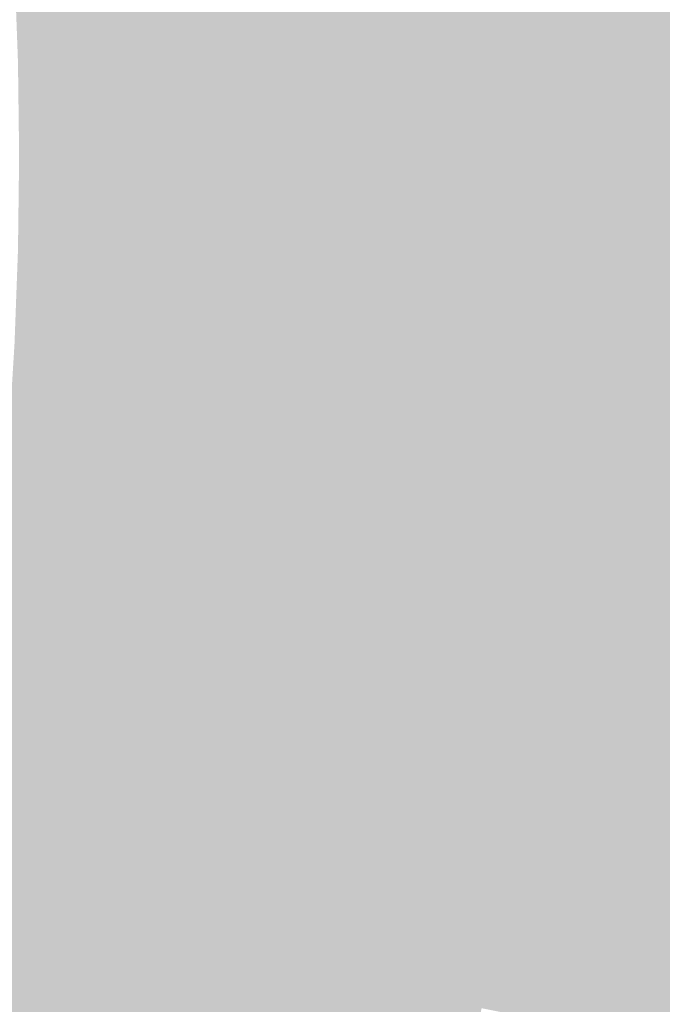
# Model space of a CAD drawing. Units: inches. Extents: x -266 to 784, y -170 to 213.
# Drawn here: x 119 to 139, y -26 to 4 of the extents above; entities that cross this region are included whole.
import ezdxf

# ---------------------------------------------------------------- set-up
doc = ezdxf.new("R2010")
doc.units = ezdxf.units.IN
doc.header["$MEASUREMENT"] = 0

msp = doc.modelspace()

# ---------------------------------------------------------------- linework, layer by layer
at = {"color": 15, "true_color": 0x8c4745}
msp.add_solid([(136.834978, 6.722271), (137.833773, 6.771339), (136.958738, 3.362148), (137.958437, 3.38669)], dxfattribs=at)
at = {"color": 17, "true_color": 0x884543}
msp.add_solid([(137.833773, 6.771339), (138.832568, 6.820407), (137.958437, 3.38669), (138.958136, 3.411231)], dxfattribs=at)
at = {"color": 17, "true_color": 0x834341}
msp.add_solid([(138.832568, 6.820407), (139.831364, 6.869474), (138.958136, 3.411231), (139.957835, 3.435772)], dxfattribs=at)
at = {"color": 15, "true_color": 0xa55452}
msp.add_solid([(130.842205, 6.427865), (131.841, 6.476933), (130.960545, 3.214901), (131.960244, 3.239442)], dxfattribs=at)
at = {"color": 15, "true_color": 0xa15250}
msp.add_solid([(131.841, 6.476933), (132.839796, 6.526001), (131.960244, 3.239442), (132.959943, 3.263983)], dxfattribs=at)
at = {"color": 15, "true_color": 0x9d504e}
msp.add_solid([(132.839796, 6.526001), (133.838591, 6.575068), (132.959943, 3.263983), (133.959642, 3.288525)], dxfattribs=at)
at = {"color": 15, "true_color": 0x994e4c}
msp.add_solid([(133.838591, 6.575068), (134.837387, 6.624136), (133.959642, 3.288525), (134.959341, 3.313066)], dxfattribs=at)
at = {"color": 15, "true_color": 0x944b4a}
msp.add_solid([(134.837387, 6.624136), (135.836182, 6.673204), (134.959341, 3.313066), (135.959039, 3.337607)], dxfattribs=at)
at = {"color": 15, "true_color": 0x904948}
msp.add_solid([(135.836182, 6.673204), (136.834978, 6.722271), (135.959039, 3.337607), (136.958738, 3.362148)], dxfattribs=at)
at = {"color": 13, "true_color": 0xc36361}
msp.add_solid([(123.850637, 6.084392), (124.849432, 6.133459), (123.962654, 3.043112), (124.962352, 3.067654)], dxfattribs=at)
at = {"color": 13, "true_color": 0xbf615f}
msp.add_solid([(124.849432, 6.133459), (125.848227, 6.182527), (124.962352, 3.067654), (125.962051, 3.092195)], dxfattribs=at)
at = {"color": 13, "true_color": 0xbb5f5d}
msp.add_solid([(125.848227, 6.182527), (126.847023, 6.231595), (125.962051, 3.092195), (126.96175, 3.116736)], dxfattribs=at)
at = {"color": 13, "true_color": 0xb65d5b}
msp.add_solid([(126.847023, 6.231595), (127.845818, 6.280662), (126.96175, 3.116736), (127.961449, 3.141277)], dxfattribs=at)
at = {"color": 25, "true_color": 0xb25b59}
msp.add_solid([(127.845818, 6.280662), (128.844614, 6.32973), (127.961449, 3.141277), (128.961148, 3.165818)], dxfattribs=at)
at = {"color": 25, "true_color": 0xae5956}
msp.add_solid([(128.844614, 6.32973), (129.843409, 6.378798), (128.961148, 3.165818), (129.960846, 3.19036)], dxfattribs=at)
at = {"color": 25, "true_color": 0xaa5654}
msp.add_solid([(129.843409, 6.378798), (130.842205, 6.427865), (129.960846, 3.19036), (130.960545, 3.214901)], dxfattribs=at)
at = {"color": 13, "true_color": 0xd96e6c}
msp.add_solid([(118.856659, 5.839053), (119.855455, 5.888121), (118.964159, 2.920406), (119.963858, 2.944947)], dxfattribs=at)
at = {"color": 13, "true_color": 0xd46c6a}
msp.add_solid([(119.855455, 5.888121), (120.85425, 5.937189), (119.963858, 2.944947), (120.963557, 2.969489)], dxfattribs=at)
at = {"color": 13, "true_color": 0xd06a68}
msp.add_solid([(120.85425, 5.937189), (121.853046, 5.986256), (120.963557, 2.969489), (121.963256, 2.99403)], dxfattribs=at)
at = {"color": 13, "true_color": 0xcc6865}
msp.add_solid([(121.853046, 5.986256), (122.851841, 6.035324), (121.963256, 2.99403), (122.962955, 3.018571)], dxfattribs=at)
at = {"color": 13, "true_color": 0xc86663}
msp.add_solid([(122.851841, 6.035324), (123.850637, 6.084392), (122.962955, 3.018571), (123.962654, 3.043112)], dxfattribs=at)
at = {"color": 17, "true_color": 0x8c4545}
for points in [[(136.958738, 3.362148), (137.958437, 3.38669), (137, 0), (138, 0)], [(137, 0), (138, 0), (136.958738, -3.362148), (137.958437, -3.38669)]]:
    msp.add_solid(points, dxfattribs=at)
at = {"color": 17, "true_color": 0x884343}
for points in [[(137.958437, 3.38669), (138.958136, 3.411231), (138, 0), (139, 0)], [(138, 0), (139, 0), (137.958437, -3.38669), (138.958136, -3.411231)]]:
    msp.add_solid(points, dxfattribs=at)
at = {"color": 17, "true_color": 0x834141}
for points in [[(138.958136, 3.411231), (139.957835, 3.435772), (139, 0), (140, 0)], [(139, 0), (140, 0), (138.958136, -3.411231), (139.957835, -3.435772)]]:
    msp.add_solid(points, dxfattribs=at)
at = {"color": 13, "true_color": 0xc36161}
for points in [[(123.962654, 3.043112), (124.962352, 3.067654), (124, 0), (125, 0)], [(124, 0), (125, 0), (123.962654, -3.043112), (124.962352, -3.067654)]]:
    msp.add_solid(points, dxfattribs=at)
at = {"color": 13, "true_color": 0xbf5f5f}
for points in [[(124.962352, 3.067654), (125.962051, 3.092195), (125, 0), (126, 0)], [(125, 0), (126, 0), (124.962352, -3.067654), (125.962051, -3.092195)]]:
    msp.add_solid(points, dxfattribs=at)
at = {"color": 13, "true_color": 0xbb5d5d}
for points in [[(125.962051, 3.092195), (126.96175, 3.116736), (126, 0), (127, 0)], [(126, 0), (127, 0), (125.962051, -3.092195), (126.96175, -3.116736)]]:
    msp.add_solid(points, dxfattribs=at)
at = {"color": 13, "true_color": 0xb65b5b}
for points in [[(126.96175, 3.116736), (127.961449, 3.141277), (127, 0), (128, 0)], [(127, 0), (128, 0), (126.96175, -3.116736), (127.961449, -3.141277)]]:
    msp.add_solid(points, dxfattribs=at)
at = {"color": 25, "true_color": 0xb25959}
for points in [[(127.961449, 3.141277), (128.961148, 3.165818), (128, 0), (129, 0)], [(128, 0), (129, 0), (127.961449, -3.141277), (128.961148, -3.165819)]]:
    msp.add_solid(points, dxfattribs=at)
at = {"color": 25, "true_color": 0xae5656}
for points in [[(128.961148, 3.165818), (129.960846, 3.19036), (129, 0), (130, 0)], [(129, 0), (130, 0), (128.961148, -3.165819), (129.960846, -3.19036)]]:
    msp.add_solid(points, dxfattribs=at)
at = {"color": 15, "true_color": 0xaa5454}
for points in [[(129.960846, 3.19036), (130.960545, 3.214901), (130, 0), (131, 0)], [(130, 0), (131, 0), (129.960846, -3.19036), (130.960545, -3.214901)]]:
    msp.add_solid(points, dxfattribs=at)
at = {"color": 15, "true_color": 0xa55252}
for points in [[(130.960545, 3.214901), (131.960244, 3.239442), (131, 0), (132, 0)], [(131, 0), (132, 0), (130.960545, -3.214901), (131.960244, -3.239442)]]:
    msp.add_solid(points, dxfattribs=at)
at = {"color": 15, "true_color": 0xa15050}
for points in [[(131.960244, 3.239442), (132.959943, 3.263983), (132, 0), (133, 0)], [(132, 0), (133, 0), (131.960244, -3.239442), (132.959943, -3.263983)]]:
    msp.add_solid(points, dxfattribs=at)
at = {"color": 15, "true_color": 0x9d4e4e}
for points in [[(132.959943, 3.263983), (133.959642, 3.288525), (133, 0), (134, 0)], [(133, 0), (134, 0), (132.959943, -3.263983), (133.959642, -3.288525)]]:
    msp.add_solid(points, dxfattribs=at)
at = {"color": 15, "true_color": 0x994c4c}
for points in [[(133.959642, 3.288525), (134.959341, 3.313066), (134, 0), (135, 0)], [(134, 0), (135, 0), (133.959642, -3.288525), (134.959341, -3.313066)]]:
    msp.add_solid(points, dxfattribs=at)
at = {"color": 15, "true_color": 0x944a4a}
for points in [[(134.959341, 3.313066), (135.959039, 3.337607), (135, 0), (136, 0)], [(135, 0), (136, 0), (134.959341, -3.313066), (135.959039, -3.337607)]]:
    msp.add_solid(points, dxfattribs=at)
at = {"color": 15, "true_color": 0x904848}
for points in [[(135.959039, 3.337607), (136.958738, 3.362148), (136, 0), (137, 0)], [(136, 0), (137, 0), (135.959039, -3.337607), (136.958738, -3.362148)]]:
    msp.add_solid(points, dxfattribs=at)
at = {"color": 13, "true_color": 0xd96c6c}
for points in [[(118.964159, 2.920406), (119.963858, 2.944947), (119, 0), (120, 0)], [(119, 0), (120, 0), (118.964159, -2.920406), (119.963858, -2.944947)]]:
    msp.add_solid(points, dxfattribs=at)
at = {"color": 13, "true_color": 0xd46a6a}
for points in [[(119.963858, 2.944947), (120.963557, 2.969489), (120, 0), (121, 0)], [(120, 0), (121, 0), (119.963858, -2.944947), (120.963557, -2.969489)]]:
    msp.add_solid(points, dxfattribs=at)
at = {"color": 13, "true_color": 0xd06868}
for points in [[(120.963557, 2.969489), (121.963256, 2.99403), (121, 0), (122, 0)], [(121, 0), (122, 0), (120.963557, -2.969489), (121.963256, -2.99403)]]:
    msp.add_solid(points, dxfattribs=at)
at = {"color": 13, "true_color": 0xcc6565}
for points in [[(121.963256, 2.99403), (122.962955, 3.018571), (122, 0), (123, 0)], [(122, 0), (123, 0), (121.963256, -2.99403), (122.962955, -3.018571)]]:
    msp.add_solid(points, dxfattribs=at)
at = {"color": 13, "true_color": 0xc86363}
for points in [[(122.962955, 3.018571), (123.962654, 3.043112), (123, 0), (124, 0)], [(123, 0), (124, 0), (122.962955, -3.018571), (123.962654, -3.043112)]]:
    msp.add_solid(points, dxfattribs=at)
at = {"color": 13, "true_color": 0xd96c6e}
msp.add_solid([(118.964159, -2.920406), (119.963858, -2.944947), (118.856659, -5.839053), (119.855455, -5.888121)], dxfattribs=at)
at = {"color": 13, "true_color": 0xd46a6c}
msp.add_solid([(119.963858, -2.944947), (120.963557, -2.969489), (119.855455, -5.888121), (120.85425, -5.937189)], dxfattribs=at)
at = {"color": 13, "true_color": 0xd0686a}
msp.add_solid([(120.963557, -2.969489), (121.963256, -2.99403), (120.85425, -5.937189), (121.853046, -5.986256)], dxfattribs=at)
at = {"color": 13, "true_color": 0xcc6568}
msp.add_solid([(121.963256, -2.99403), (122.962955, -3.018571), (121.853046, -5.986256), (122.851841, -6.035324)], dxfattribs=at)
at = {"color": 13, "true_color": 0xc86366}
msp.add_solid([(122.962955, -3.018571), (123.962654, -3.043112), (122.851841, -6.035324), (123.850637, -6.084392)], dxfattribs=at)
at = {"color": 13, "true_color": 0xc36163}
msp.add_solid([(123.962654, -3.043112), (124.962352, -3.067654), (123.850637, -6.084392), (124.849432, -6.133459)], dxfattribs=at)
at = {"color": 13, "true_color": 0xbf5f61}
msp.add_solid([(124.962352, -3.067654), (125.962051, -3.092195), (124.849432, -6.133459), (125.848227, -6.182527)], dxfattribs=at)
at = {"color": 13, "true_color": 0xbb5d5f}
msp.add_solid([(125.962051, -3.092195), (126.96175, -3.116736), (125.848227, -6.182527), (126.847023, -6.231595)], dxfattribs=at)
at = {"color": 13, "true_color": 0xb65b5d}
msp.add_solid([(126.96175, -3.116736), (127.961449, -3.141277), (126.847023, -6.231595), (127.845818, -6.280662)], dxfattribs=at)
at = {"color": 245, "true_color": 0xb2595b}
msp.add_solid([(127.961449, -3.141277), (128.961148, -3.165819), (127.845818, -6.280662), (128.844614, -6.32973)], dxfattribs=at)
at = {"color": 245, "true_color": 0xae5659}
msp.add_solid([(128.961148, -3.165819), (129.960846, -3.19036), (128.844614, -6.32973), (129.843409, -6.378798)], dxfattribs=at)
at = {"color": 245, "true_color": 0xaa5456}
msp.add_solid([(129.960846, -3.19036), (130.960545, -3.214901), (129.843409, -6.378798), (130.842205, -6.427865)], dxfattribs=at)
at = {"color": 15, "true_color": 0xa55254}
msp.add_solid([(130.960545, -3.214901), (131.960244, -3.239442), (130.842205, -6.427865), (131.841, -6.476933)], dxfattribs=at)
at = {"color": 15, "true_color": 0xa15052}
msp.add_solid([(131.960244, -3.239442), (132.959943, -3.263983), (131.841, -6.476933), (132.839796, -6.526001)], dxfattribs=at)
at = {"color": 15, "true_color": 0x9d4e50}
msp.add_solid([(132.959943, -3.263983), (133.959642, -3.288525), (132.839796, -6.526001), (133.838591, -6.575068)], dxfattribs=at)
at = {"color": 15, "true_color": 0x994c4e}
msp.add_solid([(133.959642, -3.288525), (134.959341, -3.313066), (133.838591, -6.575068), (134.837387, -6.624136)], dxfattribs=at)
at = {"color": 15, "true_color": 0x944a4b}
msp.add_solid([(134.959341, -3.313066), (135.959039, -3.337607), (134.837387, -6.624136), (135.836182, -6.673204)], dxfattribs=at)
at = {"color": 15, "true_color": 0x904849}
msp.add_solid([(135.959039, -3.337607), (136.958738, -3.362148), (135.836182, -6.673204), (136.834977, -6.722271)], dxfattribs=at)
at = {"color": 15, "true_color": 0x8c4547}
msp.add_solid([(136.958738, -3.362148), (137.958437, -3.38669), (136.834977, -6.722271), (137.833773, -6.771339)], dxfattribs=at)
at = {"color": 17, "true_color": 0x884345}
msp.add_solid([(137.958437, -3.38669), (138.958136, -3.411231), (137.833773, -6.771339), (138.832568, -6.820407)], dxfattribs=at)
at = {"color": 17, "true_color": 0x834143}
msp.add_solid([(138.958136, -3.411231), (139.957835, -3.435772), (138.832568, -6.820407), (139.831364, -6.869474)], dxfattribs=at)
at = {"color": 13, "true_color": 0xd96c71}
msp.add_solid([(118.856659, -5.839053), (119.855455, -5.888121), (118.677564, -8.754183), (119.674855, -8.827748)], dxfattribs=at)
at = {"color": 13, "true_color": 0xd46a6f}
msp.add_solid([(119.855455, -5.888121), (120.85425, -5.937189), (119.674855, -8.827748), (120.672145, -8.901312)], dxfattribs=at)
at = {"color": 13, "true_color": 0xd0686c}
msp.add_solid([(120.85425, -5.937189), (121.853046, -5.986256), (120.672145, -8.901312), (121.669436, -8.974877)], dxfattribs=at)
at = {"color": 13, "true_color": 0xcc656a}
msp.add_solid([(121.853046, -5.986256), (122.851841, -6.035324), (121.669436, -8.974877), (122.666726, -9.048441)], dxfattribs=at)
at = {"color": 13, "true_color": 0xc86368}
msp.add_solid([(122.851841, -6.035324), (123.850637, -6.084392), (122.666726, -9.048441), (123.664017, -9.122006)], dxfattribs=at)
at = {"color": 13, "true_color": 0xc36166}
msp.add_solid([(123.850637, -6.084392), (124.849432, -6.133459), (123.664017, -9.122006), (124.661307, -9.19557)], dxfattribs=at)
at = {"color": 13, "true_color": 0xbf5f64}
msp.add_solid([(124.849432, -6.133459), (125.848227, -6.182527), (124.661307, -9.19557), (125.658598, -9.269135)], dxfattribs=at)
at = {"color": 13, "true_color": 0xbb5d61}
msp.add_solid([(125.848227, -6.182527), (126.847023, -6.231595), (125.658598, -9.269135), (126.655888, -9.3427)], dxfattribs=at)
at = {"color": 13, "true_color": 0xb65b5f}
msp.add_solid([(126.847023, -6.231595), (127.845818, -6.280662), (126.655888, -9.3427), (127.653178, -9.416264)], dxfattribs=at)
at = {"color": 245, "true_color": 0xb2595d}
msp.add_solid([(127.845818, -6.280662), (128.844614, -6.32973), (127.653178, -9.416264), (128.650469, -9.489829)], dxfattribs=at)
at = {"color": 245, "true_color": 0xae565b}
msp.add_solid([(128.844614, -6.32973), (129.843409, -6.378798), (128.650469, -9.489829), (129.647759, -9.563393)], dxfattribs=at)
at = {"color": 245, "true_color": 0xaa5458}
msp.add_solid([(129.843409, -6.378798), (130.842205, -6.427865), (129.647759, -9.563393), (130.64505, -9.636958)], dxfattribs=at)
at = {"color": 245, "true_color": 0xa55256}
msp.add_solid([(130.842205, -6.427865), (131.841, -6.476933), (130.64505, -9.636958), (131.64234, -9.710522)], dxfattribs=at)
at = {"color": 15, "true_color": 0xa15054}
msp.add_solid([(131.841, -6.476933), (132.839796, -6.526001), (131.64234, -9.710522), (132.639631, -9.784087)], dxfattribs=at)
at = {"color": 15, "true_color": 0x9d4e52}
msp.add_solid([(132.839796, -6.526001), (133.838591, -6.575068), (132.639631, -9.784087), (133.636921, -9.857652)], dxfattribs=at)
at = {"color": 15, "true_color": 0x994c4f}
msp.add_solid([(133.838591, -6.575068), (134.837387, -6.624136), (133.636921, -9.857652), (134.634212, -9.931216)], dxfattribs=at)
at = {"color": 15, "true_color": 0x944a4d}
msp.add_solid([(134.837387, -6.624136), (135.836182, -6.673204), (134.634212, -9.931216), (135.631502, -10.004781)], dxfattribs=at)
at = {"color": 15, "true_color": 0x90484b}
msp.add_solid([(135.836182, -6.673204), (136.834977, -6.722271), (135.631502, -10.004781), (136.628793, -10.078345)], dxfattribs=at)
at = {"color": 15, "true_color": 0x8c4549}
msp.add_solid([(136.834977, -6.722271), (137.833773, -6.771339), (136.628793, -10.078345), (137.626083, -10.15191)], dxfattribs=at)
at = {"color": 17, "true_color": 0x884346}
msp.add_solid([(137.833773, -6.771339), (138.832568, -6.820407), (137.626083, -10.15191), (138.623373, -10.225474)], dxfattribs=at)
at = {"color": 17, "true_color": 0x834144}
msp.add_solid([(138.832568, -6.820407), (139.831364, -6.869474), (138.623373, -10.225474), (139.620664, -10.299039)], dxfattribs=at)
at = {"color": 243, "true_color": 0xd96c73}
msp.add_solid([(118.677564, -8.754183), (119.674855, -8.827748), (118.426982, -11.66404), (119.422167, -11.762057)], dxfattribs=at)
at = {"color": 13, "true_color": 0xd46a71}
msp.add_solid([(119.674855, -8.827748), (120.672145, -8.901312), (119.422167, -11.762057), (120.417352, -11.860074)], dxfattribs=at)
at = {"color": 13, "true_color": 0xd0686f}
msp.add_solid([(120.672145, -8.901312), (121.669436, -8.974877), (120.417352, -11.860074), (121.412537, -11.958091)], dxfattribs=at)
at = {"color": 13, "true_color": 0xcc656d}
msp.add_solid([(121.669436, -8.974877), (122.666726, -9.048441), (121.412537, -11.958091), (122.407721, -12.056108)], dxfattribs=at)
at = {"color": 13, "true_color": 0xc8636a}
msp.add_solid([(122.666726, -9.048441), (123.664017, -9.122006), (122.407721, -12.056108), (123.402906, -12.154125)], dxfattribs=at)
at = {"color": 13, "true_color": 0xc36168}
msp.add_solid([(123.664017, -9.122006), (124.661307, -9.19557), (123.402906, -12.154125), (124.398091, -12.252143)], dxfattribs=at)
at = {"color": 13, "true_color": 0xbf5f66}
msp.add_solid([(124.661307, -9.19557), (125.658598, -9.269135), (124.398091, -12.252143), (125.393276, -12.35016)], dxfattribs=at)
at = {"color": 13, "true_color": 0xbb5d63}
msp.add_solid([(125.658598, -9.269135), (126.655888, -9.3427), (125.393276, -12.35016), (126.38846, -12.448177)], dxfattribs=at)
at = {"color": 13, "true_color": 0xb65b61}
msp.add_solid([(126.655888, -9.3427), (127.653178, -9.416264), (126.38846, -12.448177), (127.383645, -12.546194)], dxfattribs=at)
at = {"color": 245, "true_color": 0xb2595f}
msp.add_solid([(127.653178, -9.416264), (128.650469, -9.489829), (127.383645, -12.546194), (128.37883, -12.644211)], dxfattribs=at)
at = {"color": 245, "true_color": 0xae565d}
msp.add_solid([(128.650469, -9.489829), (129.647759, -9.563393), (128.37883, -12.644211), (129.374014, -12.742228)], dxfattribs=at)
at = {"color": 245, "true_color": 0xaa545a}
msp.add_solid([(129.647759, -9.563393), (130.64505, -9.636958), (129.374014, -12.742228), (130.369199, -12.840245)], dxfattribs=at)
at = {"color": 245, "true_color": 0xa55258}
msp.add_solid([(130.64505, -9.636958), (131.64234, -9.710522), (130.369199, -12.840245), (131.364384, -12.938263)], dxfattribs=at)
at = {"color": 245, "true_color": 0xa15056}
msp.add_solid([(131.64234, -9.710522), (132.639631, -9.784087), (131.364384, -12.938263), (132.359569, -13.03628)], dxfattribs=at)
at = {"color": 15, "true_color": 0x9d4e53}
msp.add_solid([(132.639631, -9.784087), (133.636921, -9.857652), (132.359569, -13.03628), (133.354753, -13.134297)], dxfattribs=at)
at = {"color": 15, "true_color": 0x994c51}
msp.add_solid([(133.636921, -9.857652), (134.634212, -9.931216), (133.354753, -13.134297), (134.349938, -13.232314)], dxfattribs=at)
at = {"color": 15, "true_color": 0x944a4f}
msp.add_solid([(134.634212, -9.931216), (135.631502, -10.004781), (134.349938, -13.232314), (135.345123, -13.330331)], dxfattribs=at)
at = {"color": 15, "true_color": 0x90484d}
msp.add_solid([(135.631502, -10.004781), (136.628793, -10.078345), (135.345123, -13.330331), (136.340308, -13.428348)], dxfattribs=at)
at = {"color": 15, "true_color": 0x8c454a}
msp.add_solid([(136.628793, -10.078345), (137.626083, -10.15191), (136.340308, -13.428348), (137.335492, -13.526365)], dxfattribs=at)
at = {"color": 247, "true_color": 0x884348}
msp.add_solid([(137.626083, -10.15191), (138.623373, -10.225474), (137.335492, -13.526365), (138.330677, -13.624383)], dxfattribs=at)
at = {"color": 17, "true_color": 0x834146}
msp.add_solid([(138.623373, -10.225474), (139.620664, -10.299039), (138.330677, -13.624383), (139.325862, -13.7224)], dxfattribs=at)
at = {"color": 243, "true_color": 0xd96c76}
msp.add_solid([(118.426982, -11.66404), (119.422167, -11.762057), (118.105065, -14.56687), (119.097544, -14.689281)], dxfattribs=at)
at = {"color": 243, "true_color": 0xd46a74}
msp.add_solid([(119.422167, -11.762057), (120.417352, -11.860074), (119.097544, -14.689281), (120.090024, -14.811692)], dxfattribs=at)
at = {"color": 13, "true_color": 0xd06871}
msp.add_solid([(120.417352, -11.860074), (121.412537, -11.958091), (120.090024, -14.811692), (121.082503, -14.934102)], dxfattribs=at)
at = {"color": 13, "true_color": 0xcc656f}
msp.add_solid([(121.412537, -11.958091), (122.407721, -12.056108), (121.082503, -14.934102), (122.074983, -15.056513)], dxfattribs=at)
at = {"color": 13, "true_color": 0xc8636d}
msp.add_solid([(122.407721, -12.056108), (123.402906, -12.154125), (122.074983, -15.056513), (123.067462, -15.178924)], dxfattribs=at)
at = {"color": 13, "true_color": 0xc3616a}
msp.add_solid([(123.402906, -12.154125), (124.398091, -12.252143), (123.067462, -15.178924), (124.059942, -15.301334)], dxfattribs=at)
at = {"color": 13, "true_color": 0xbf5f68}
msp.add_solid([(124.398091, -12.252143), (125.393276, -12.35016), (124.059942, -15.301334), (125.052421, -15.423745)], dxfattribs=at)
at = {"color": 13, "true_color": 0xbb5d66}
msp.add_solid([(125.393276, -12.35016), (126.38846, -12.448177), (125.052421, -15.423745), (126.044901, -15.546156)], dxfattribs=at)
at = {"color": 13, "true_color": 0xb65b63}
msp.add_solid([(126.38846, -12.448177), (127.383645, -12.546194), (126.044901, -15.546156), (127.03738, -15.668566)], dxfattribs=at)
at = {"color": 245, "true_color": 0xb25961}
msp.add_solid([(127.383645, -12.546194), (128.37883, -12.644211), (127.03738, -15.668566), (128.02986, -15.790977)], dxfattribs=at)
at = {"color": 245, "true_color": 0xae565f}
msp.add_solid([(128.37883, -12.644211), (129.374014, -12.742228), (128.02986, -15.790977), (129.022339, -15.913388)], dxfattribs=at)
at = {"color": 245, "true_color": 0xaa545c}
msp.add_solid([(129.374014, -12.742228), (130.369199, -12.840245), (129.022339, -15.913388), (130.014819, -16.035798)], dxfattribs=at)
at = {"color": 245, "true_color": 0xa5525a}
msp.add_solid([(130.369199, -12.840245), (131.364384, -12.938263), (130.014819, -16.035798), (131.007299, -16.158209)], dxfattribs=at)
at = {"color": 245, "true_color": 0xa15058}
msp.add_solid([(131.364384, -12.938263), (132.359569, -13.03628), (131.007299, -16.158209), (131.999778, -16.28062)], dxfattribs=at)
at = {"color": 15, "true_color": 0x9d4e55}
msp.add_solid([(132.359569, -13.03628), (133.354753, -13.134297), (131.999778, -16.28062), (132.992258, -16.403031)], dxfattribs=at)
at = {"color": 15, "true_color": 0x994c53}
msp.add_solid([(133.354753, -13.134297), (134.349938, -13.232314), (132.992258, -16.403031), (133.984737, -16.525441)], dxfattribs=at)
at = {"color": 15, "true_color": 0x944a51}
msp.add_solid([(134.349938, -13.232314), (135.345123, -13.330331), (133.984737, -16.525441), (134.977217, -16.647852)], dxfattribs=at)
at = {"color": 15, "true_color": 0x90484e}
msp.add_solid([(135.345123, -13.330331), (136.340308, -13.428348), (134.977217, -16.647852), (135.969696, -16.770263)], dxfattribs=at)
at = {"color": 247, "true_color": 0x8c454c}
msp.add_solid([(136.340308, -13.428348), (137.335492, -13.526365), (135.969696, -16.770263), (136.962176, -16.892673)], dxfattribs=at)
at = {"color": 247, "true_color": 0x88434a}
msp.add_solid([(137.335492, -13.526365), (138.330677, -13.624383), (136.962176, -16.892673), (137.954655, -17.015084)], dxfattribs=at)
at = {"color": 17, "true_color": 0x834147}
msp.add_solid([(138.330677, -13.624383), (139.325862, -13.7224), (137.954655, -17.015084), (138.947135, -17.137495)], dxfattribs=at)
at = {"color": 17, "true_color": 0x7f3f45}
msp.add_solid([(139.325862, -13.7224), (140.321046, -13.820417), (138.947135, -17.137495), (139.939614, -17.259905)], dxfattribs=at)
at = {"color": 243, "true_color": 0xd96c79}
msp.add_solid([(118.105065, -14.56687), (119.097544, -14.689281), (117.712005, -17.460926), (118.701181, -17.607657)], dxfattribs=at)
at = {"color": 243, "true_color": 0xd46a76}
msp.add_solid([(119.097544, -14.689281), (120.090024, -14.811692), (118.701181, -17.607657), (119.690358, -17.754387)], dxfattribs=at)
at = {"color": 243, "true_color": 0xd06874}
msp.add_solid([(120.090024, -14.811692), (121.082503, -14.934102), (119.690358, -17.754387), (120.679534, -17.901118)], dxfattribs=at)
at = {"color": 13, "true_color": 0xcc6571}
msp.add_solid([(121.082503, -14.934102), (122.074983, -15.056513), (120.679534, -17.901118), (121.668711, -18.047848)], dxfattribs=at)
at = {"color": 13, "true_color": 0xc8636f}
msp.add_solid([(122.074983, -15.056513), (123.067462, -15.178924), (121.668711, -18.047848), (122.657887, -18.194579)], dxfattribs=at)
at = {"color": 13, "true_color": 0xc3616d}
msp.add_solid([(123.067462, -15.178924), (124.059942, -15.301334), (122.657887, -18.194579), (123.647064, -18.341309)], dxfattribs=at)
at = {"color": 13, "true_color": 0xbf5f6a}
msp.add_solid([(124.059942, -15.301334), (125.052421, -15.423745), (123.647064, -18.341309), (124.63624, -18.48804)], dxfattribs=at)
at = {"color": 13, "true_color": 0xbb5d68}
msp.add_solid([(125.052421, -15.423745), (126.044901, -15.546156), (124.63624, -18.48804), (125.625417, -18.63477)], dxfattribs=at)
at = {"color": 13, "true_color": 0xb65b65}
msp.add_solid([(126.044901, -15.546156), (127.03738, -15.668566), (125.625417, -18.63477), (126.614593, -18.781501)], dxfattribs=at)
at = {"color": 245, "true_color": 0xb25963}
msp.add_solid([(127.03738, -15.668566), (128.02986, -15.790977), (126.614593, -18.781501), (127.60377, -18.928231)], dxfattribs=at)
at = {"color": 245, "true_color": 0xae5661}
msp.add_solid([(128.02986, -15.790977), (129.022339, -15.913388), (127.60377, -18.928231), (128.592946, -19.074962)], dxfattribs=at)
at = {"color": 245, "true_color": 0xaa545e}
msp.add_solid([(129.022339, -15.913388), (130.014819, -16.035798), (128.592946, -19.074962), (129.582123, -19.221692)], dxfattribs=at)
at = {"color": 245, "true_color": 0xa5525c}
msp.add_solid([(130.014819, -16.035798), (131.007299, -16.158209), (129.582123, -19.221692), (130.571299, -19.368423)], dxfattribs=at)
at = {"color": 245, "true_color": 0xa1505a}
msp.add_solid([(131.007299, -16.158209), (131.999778, -16.28062), (130.571299, -19.368423), (131.560476, -19.515153)], dxfattribs=at)
at = {"color": 245, "true_color": 0x9d4e57}
msp.add_solid([(131.999778, -16.28062), (132.992258, -16.403031), (131.560476, -19.515153), (132.549652, -19.661884)], dxfattribs=at)
at = {"color": 15, "true_color": 0x994c55}
msp.add_solid([(132.992258, -16.403031), (133.984737, -16.525441), (132.549652, -19.661884), (133.538829, -19.808614)], dxfattribs=at)
at = {"color": 15, "true_color": 0x944a52}
msp.add_solid([(133.984737, -16.525441), (134.977217, -16.647852), (133.538829, -19.808614), (134.528005, -19.955345)], dxfattribs=at)
at = {"color": 15, "true_color": 0x904850}
msp.add_solid([(134.977217, -16.647852), (135.969696, -16.770263), (134.528005, -19.955345), (135.517182, -20.102075)], dxfattribs=at)
at = {"color": 247, "true_color": 0x8c454e}
msp.add_solid([(135.969696, -16.770263), (136.962176, -16.892673), (135.517182, -20.102075), (136.506358, -20.248805)], dxfattribs=at)
at = {"color": 247, "true_color": 0x88434b}
msp.add_solid([(136.962176, -16.892673), (137.954655, -17.015084), (136.506358, -20.248805), (137.495535, -20.395536)], dxfattribs=at)
at = {"color": 247, "true_color": 0x834149}
msp.add_solid([(137.954655, -17.015084), (138.947135, -17.137495), (137.495535, -20.395536), (138.484711, -20.542266)], dxfattribs=at)
at = {"color": 17, "true_color": 0x7f3f46}
msp.add_solid([(138.947135, -17.137495), (139.939614, -17.259905), (138.484711, -20.542266), (139.473888, -20.688997)], dxfattribs=at)
at = {"color": 243, "true_color": 0xd46a79}
msp.add_solid([(118.701181, -17.607657), (119.690358, -17.754387), (118.233317, -20.515427), (119.218595, -20.686389)], dxfattribs=at)
at = {"color": 243, "true_color": 0xd06876}
msp.add_solid([(119.690358, -17.754387), (120.679534, -17.901118), (119.218595, -20.686389), (120.203872, -20.85735)], dxfattribs=at)
at = {"color": 243, "true_color": 0xcc6574}
msp.add_solid([(120.679534, -17.901118), (121.668711, -18.047848), (120.203872, -20.85735), (121.18915, -21.028312)], dxfattribs=at)
at = {"color": 13, "true_color": 0xc86371}
msp.add_solid([(121.668711, -18.047848), (122.657887, -18.194579), (121.18915, -21.028312), (122.174428, -21.199274)], dxfattribs=at)
at = {"color": 13, "true_color": 0xc3616f}
msp.add_solid([(122.657887, -18.194579), (123.647064, -18.341309), (122.174428, -21.199274), (123.159705, -21.370236)], dxfattribs=at)
at = {"color": 13, "true_color": 0xbf5f6c}
msp.add_solid([(123.647064, -18.341309), (124.63624, -18.48804), (123.159705, -21.370236), (124.144983, -21.541198)], dxfattribs=at)
at = {"color": 13, "true_color": 0xbb5d6a}
msp.add_solid([(124.63624, -18.48804), (125.625417, -18.63477), (124.144983, -21.541198), (125.130261, -21.71216)], dxfattribs=at)
at = {"color": 13, "true_color": 0xb65b68}
msp.add_solid([(125.625417, -18.63477), (126.614593, -18.781501), (125.130261, -21.71216), (126.115538, -21.883122)], dxfattribs=at)
at = {"color": 245, "true_color": 0xb25965}
msp.add_solid([(126.614593, -18.781501), (127.60377, -18.928231), (126.115538, -21.883122), (127.100816, -22.054084)], dxfattribs=at)
at = {"color": 245, "true_color": 0xae5663}
msp.add_solid([(127.60377, -18.928231), (128.592946, -19.074962), (127.100816, -22.054084), (128.086094, -22.225046)], dxfattribs=at)
at = {"color": 245, "true_color": 0xaa5460}
msp.add_solid([(128.592946, -19.074962), (129.582123, -19.221692), (128.086094, -22.225046), (129.071371, -22.396007)], dxfattribs=at)
at = {"color": 245, "true_color": 0xa5525e}
msp.add_solid([(129.582123, -19.221692), (130.571299, -19.368423), (129.071371, -22.396007), (130.056649, -22.566969)], dxfattribs=at)
at = {"color": 245, "true_color": 0xa1505b}
msp.add_solid([(130.571299, -19.368423), (131.560476, -19.515153), (130.056649, -22.566969), (131.041926, -22.737931)], dxfattribs=at)
at = {"color": 245, "true_color": 0x9d4e59}
msp.add_solid([(131.560476, -19.515153), (132.549652, -19.661884), (131.041926, -22.737931), (132.027204, -22.908893)], dxfattribs=at)
at = {"color": 245, "true_color": 0x994c57}
msp.add_solid([(132.549652, -19.661884), (133.538829, -19.808614), (132.027204, -22.908893), (133.012482, -23.079855)], dxfattribs=at)
at = {"color": 15, "true_color": 0x944a54}
msp.add_solid([(133.538829, -19.808614), (134.528005, -19.955345), (133.012482, -23.079855), (133.997759, -23.250817)], dxfattribs=at)
at = {"color": 15, "true_color": 0x904852}
msp.add_solid([(134.528005, -19.955345), (135.517182, -20.102075), (133.997759, -23.250817), (134.983037, -23.421779)], dxfattribs=at)
at = {"color": 247, "true_color": 0x8c454f}
msp.add_solid([(135.517182, -20.102075), (136.506358, -20.248805), (134.983037, -23.421779), (135.968315, -23.592741)], dxfattribs=at)
at = {"color": 243, "true_color": 0xd46a7b}
msp.add_solid([(118.233317, -20.515427), (119.218595, -20.686389), (117.694234, -23.410839), (118.675019, -23.605929)], dxfattribs=at)
at = {"color": 247, "true_color": 0x88434d}
msp.add_solid([(136.506358, -20.248805), (137.495535, -20.395536), (135.968315, -23.592741), (136.953592, -23.763703)], dxfattribs=at)
at = {"color": 247, "true_color": 0x83414a}
msp.add_solid([(137.495535, -20.395536), (138.484711, -20.542266), (136.953592, -23.763703), (137.93887, -23.934664)], dxfattribs=at)
at = {"color": 243, "true_color": 0xd06879}
msp.add_solid([(119.218595, -20.686389), (120.203872, -20.85735), (118.675019, -23.605929), (119.655804, -23.801019)], dxfattribs=at)
at = {"color": 247, "true_color": 0x7f3f48}
msp.add_solid([(138.484711, -20.542266), (139.473888, -20.688997), (137.93887, -23.934664), (138.924148, -24.105626)], dxfattribs=at)
at = {"color": 17, "true_color": 0x7b3d46}
msp.add_solid([(139.473888, -20.688997), (140.463064, -20.835727), (138.924148, -24.105626), (139.909425, -24.276588)], dxfattribs=at)
at = {"color": 243, "true_color": 0xcc6576}
msp.add_solid([(120.203872, -20.85735), (121.18915, -21.028312), (119.655804, -23.801019), (120.636589, -23.99611)], dxfattribs=at)
at = {"color": 243, "true_color": 0xc86374}
msp.add_solid([(121.18915, -21.028312), (122.174428, -21.199274), (120.636589, -23.99611), (121.617375, -24.1912)], dxfattribs=at)
at = {"color": 13, "true_color": 0xc36171}
msp.add_solid([(122.174428, -21.199274), (123.159705, -21.370236), (121.617375, -24.1912), (122.59816, -24.38629)], dxfattribs=at)
at = {"color": 13, "true_color": 0xbf5f6f}
msp.add_solid([(123.159705, -21.370236), (124.144983, -21.541198), (122.59816, -24.38629), (123.578945, -24.581381)], dxfattribs=at)
at = {"color": 13, "true_color": 0xbb5d6c}
msp.add_solid([(124.144983, -21.541198), (125.130261, -21.71216), (123.578945, -24.581381), (124.559731, -24.776471)], dxfattribs=at)
at = {"color": 13, "true_color": 0xb65b6a}
msp.add_solid([(125.130261, -21.71216), (126.115538, -21.883122), (124.559731, -24.776471), (125.540516, -24.971561)], dxfattribs=at)
at = {"color": 13, "true_color": 0xb25967}
msp.add_solid([(126.115538, -21.883122), (127.100816, -22.054084), (125.540516, -24.971561), (126.521301, -25.166652)], dxfattribs=at)
at = {"color": 245, "true_color": 0xae5665}
msp.add_solid([(127.100816, -22.054084), (128.086094, -22.225046), (126.521301, -25.166652), (127.502086, -25.361742)], dxfattribs=at)
at = {"color": 245, "true_color": 0xaa5462}
msp.add_solid([(128.086094, -22.225046), (129.071371, -22.396007), (127.502086, -25.361742), (128.482872, -25.556832)], dxfattribs=at)
at = {"color": 245, "true_color": 0xa55260}
msp.add_solid([(129.071371, -22.396007), (130.056649, -22.566969), (128.482872, -25.556832), (129.463657, -25.751923)], dxfattribs=at)
at = {"color": 245, "true_color": 0xa1505d}
msp.add_solid([(130.056649, -22.566969), (131.041926, -22.737931), (129.463657, -25.751923), (130.444442, -25.947013)], dxfattribs=at)
at = {"color": 245, "true_color": 0x9d4e5b}
msp.add_solid([(131.041926, -22.737931), (132.027204, -22.908893), (130.444442, -25.947013), (131.425228, -26.142103)], dxfattribs=at)
at = {"color": 245, "true_color": 0x994c58}
msp.add_solid([(132.027204, -22.908893), (133.012482, -23.079855), (131.425228, -26.142103), (132.406013, -26.337193)], dxfattribs=at)
at = {"color": 245, "true_color": 0x944a56}
msp.add_solid([(133.012482, -23.079855), (133.997759, -23.250817), (132.406013, -26.337193), (133.386798, -26.532284)], dxfattribs=at)
at = {"color": 15, "true_color": 0x904853}
msp.add_solid([(133.997759, -23.250817), (134.983037, -23.421779), (133.386798, -26.532284), (134.367583, -26.727374)], dxfattribs=at)
at = {"color": 247, "true_color": 0x8c4551}
msp.add_solid([(134.983037, -23.421779), (135.968315, -23.592741), (134.367583, -26.727374), (135.348369, -26.922464)], dxfattribs=at)
at = {"color": 247, "true_color": 0x88434e}
msp.add_solid([(135.968315, -23.592741), (136.953592, -23.763703), (135.348369, -26.922464), (136.329154, -27.117555)], dxfattribs=at)
at = {"color": 243, "true_color": 0xd0687b}
msp.add_solid([(118.675019, -23.605929), (119.655804, -23.801019), (118.059958, -26.51125), (119.03566, -26.730351)], dxfattribs=at)
at = {"color": 243, "true_color": 0xcc6579}
msp.add_solid([(119.655804, -23.801019), (120.636589, -23.99611), (119.03566, -26.730351), (120.011362, -26.949453)], dxfattribs=at)
at = {"color": 247, "true_color": 0x83414c}
msp.add_solid([(136.953592, -23.763703), (137.93887, -23.934664), (136.329154, -27.117555), (137.309939, -27.312645)], dxfattribs=at)
at = {"color": 243, "true_color": 0xc86376}
msp.add_solid([(120.636589, -23.99611), (121.617375, -24.1912), (120.011362, -26.949453), (120.987064, -27.168554)], dxfattribs=at)
at = {"color": 243, "true_color": 0xc36174}
msp.add_solid([(121.617375, -24.1912), (122.59816, -24.38629), (120.987064, -27.168554), (121.962766, -27.387655)], dxfattribs=at)
at = {"color": 247, "true_color": 0x7f3f4a}
msp.add_solid([(137.93887, -23.934664), (138.924148, -24.105626), (137.309939, -27.312645), (138.290725, -27.507735)], dxfattribs=at)
at = {"color": 17, "true_color": 0x7b3d47}
msp.add_solid([(138.924148, -24.105626), (139.909425, -24.276588), (138.290725, -27.507735), (139.27151, -27.702826)], dxfattribs=at)
at = {"color": 13, "true_color": 0xbf5f71}
msp.add_solid([(122.59816, -24.38629), (123.578945, -24.581381), (121.962766, -27.387655), (122.938468, -27.606756)], dxfattribs=at)
at = {"color": 13, "true_color": 0xbb5d6e}
msp.add_solid([(123.578945, -24.581381), (124.559731, -24.776471), (122.938468, -27.606756), (123.914171, -27.825858)], dxfattribs=at)
at = {"color": 13, "true_color": 0xb65b6c}
msp.add_solid([(124.559731, -24.776471), (125.540516, -24.971561), (123.914171, -27.825858), (124.889873, -28.044959)], dxfattribs=at)
at = {"color": 13, "true_color": 0xb25969}
msp.add_solid([(125.540516, -24.971561), (126.521301, -25.166652), (124.889873, -28.044959), (125.865575, -28.26406)], dxfattribs=at)
at = {"color": 245, "true_color": 0xae5667}
msp.add_solid([(126.521301, -25.166652), (127.502086, -25.361742), (125.865575, -28.26406), (126.841277, -28.483161)], dxfattribs=at)
at = {"color": 245, "true_color": 0xaa5464}
msp.add_solid([(127.502086, -25.361742), (128.482872, -25.556832), (126.841277, -28.483161), (127.816979, -28.702262)], dxfattribs=at)
at = {"color": 245, "true_color": 0xa55262}
msp.add_solid([(128.482872, -25.556832), (129.463657, -25.751923), (127.816979, -28.702262), (128.792681, -28.921364)], dxfattribs=at)
at = {"color": 245, "true_color": 0xa1505f}
msp.add_solid([(129.463657, -25.751923), (130.444442, -25.947013), (128.792681, -28.921364), (129.768383, -29.140465)], dxfattribs=at)
at = {"color": 245, "true_color": 0x9d4e5d}
msp.add_solid([(130.444442, -25.947013), (131.425228, -26.142103), (129.768383, -29.140465), (130.744085, -29.359566)], dxfattribs=at)
at = {"color": 245, "true_color": 0x994c5a}
msp.add_solid([(131.425228, -26.142103), (132.406013, -26.337193), (130.744085, -29.359566), (131.719788, -29.578667)], dxfattribs=at)
at = {"color": 245, "true_color": 0x944a58}
msp.add_solid([(132.406013, -26.337193), (133.386798, -26.532284), (131.719788, -29.578667), (132.69549, -29.797769)], dxfattribs=at)

doc.saveas('drawing.dxf')
